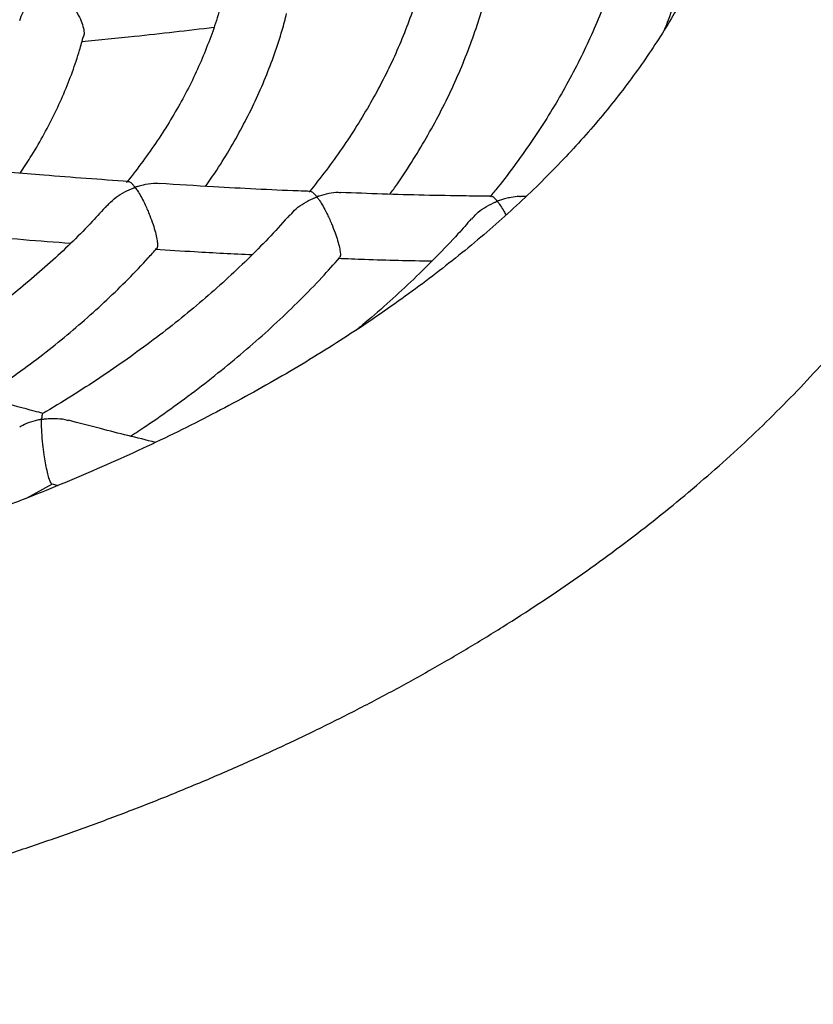
# Model space of a CAD drawing. Units: millimetres. Extents: x 69230 to 85914, y 53306 to 66444.
# Drawn here: x 82684 to 82878, y 57026 to 57266 of the extents above; entities that cross this region are included whole.
import ezdxf

# ---------------------------------------------------------------- set-up
doc = ezdxf.new("R2010")
doc.units = ezdxf.units.MM
doc.header["$LTSCALE"] = 100
doc.layers.add('AXONOMETRIC', color=7, linetype='Continuous')
doc.layers.add('TIPTAP_DIM', color=9, linetype='Continuous')

# ---------------------------------------------------------------- blocks, each defined once
blk = doc.blocks.new('K115TL AL_axonometric')
at = {"layer": 'AXONOMETRIC'}
for p, q in [((-1309.15, 2286.72), (-1310.45, 2286.73)), ((-1430.66, 2213.33), (-1424.34, 2216.8)), ((-1424.46, 2216.8), (-1422.97, 2216.41))]:
    blk.add_line(p, q, dxfattribs=at)
for points, knots in [([(-2141.75, 2506.08), (-2142.09, 2505.54), (-2144, 2502.54), (-2147.16, 2497.02), (-2151.21, 2489.52), (-2154.91, 2481.96), (-2158.31, 2474.35), (-2161.38, 2466.69), (-2164.13, 2458.99), (-2166.56, 2451.26), (-2168.66, 2443.5), (-2170.45, 2435.72), (-2171.92, 2427.92), (-2173.07, 2420.12), (-2173.9, 2412.3), (-2174.41, 2404.48), (-2174.61, 2396.65), (-2174.48, 2388.84), (-2174.05, 2381.03), (-2173.3, 2373.23), (-2172.23, 2365.46), (-2170.85, 2357.7), (-2169.16, 2349.97), (-2167.15, 2342.27), (-2164.83, 2334.6), (-2162.19, 2326.97), (-2159.24, 2319.38), (-2155.98, 2311.83), (-2152.41, 2304.33), (-2148.53, 2296.89), (-2144.34, 2289.51), (-2139.83, 2282.2), (-2135.03, 2274.95), (-2129.91, 2267.79), (-2124.5, 2260.7), (-2118.79, 2253.71), (-2112.78, 2246.8), (-2106.48, 2240), (-2099.9, 2233.3), (-2093.04, 2226.72), (-2085.9, 2220.25), (-2078.5, 2213.89), (-2070.83, 2207.67), (-2062.9, 2201.57), (-2054.73, 2195.61), (-2046.31, 2189.79), (-2037.65, 2184.11), (-2028.77, 2178.57), (-2019.66, 2173.18), (-2010.33, 2167.94), (-2000.8, 2162.85), (-1991.06, 2157.92), (-1981.13, 2153.15), (-1971.01, 2148.54), (-1960.7, 2144.09), (-1950.22, 2139.81), (-1939.57, 2135.69), (-1928.76, 2131.75), (-1917.8, 2127.97), (-1906.68, 2124.37), (-1895.43, 2120.93), (-1884.04, 2117.68), (-1872.52, 2114.6), (-1860.89, 2111.7), (-1849.14, 2108.97), (-1837.29, 2106.43), (-1825.34, 2104.07), (-1813.3, 2101.89), (-1801.17, 2099.89), (-1788.97, 2098.08), (-1776.7, 2096.45), (-1764.37, 2095.01), (-1751.98, 2093.75), (-1739.55, 2092.68), (-1727.08, 2091.8), (-1714.57, 2091.11), (-1702.05, 2090.6), (-1689.5, 2090.28), (-1676.95, 2090.15), (-1664.4, 2090.21), (-1651.85, 2090.46), (-1639.32, 2090.89), (-1626.8, 2091.51), (-1614.32, 2092.32), (-1601.87, 2093.32), (-1589.47, 2094.51), (-1577.12, 2095.88), (-1564.82, 2097.43), (-1552.6, 2099.18), (-1540.44, 2101.1), (-1528.37, 2103.21), (-1516.38, 2105.5), (-1504.5, 2107.98), (-1492.71, 2110.63), (-1481.03, 2113.46), (-1469.47, 2116.48), (-1458.04, 2119.66), (-1446.73, 2123.03), (-1435.56, 2126.57), (-1424.54, 2130.28), (-1413.67, 2134.16), (-1402.96, 2138.21), (-1392.41, 2142.43), (-1382.03, 2146.82), (-1371.84, 2151.37), (-1361.82, 2156.08), (-1352, 2160.95), (-1342.38, 2165.98), (-1332.96, 2171.17), (-1323.76, 2176.51), (-1314.77, 2182), (-1306.01, 2187.64), (-1297.48, 2193.43), (-1289.19, 2199.36), (-1281.15, 2205.43), (-1273.35, 2211.63), (-1265.82, 2217.97), (-1258.54, 2224.43), (-1251.54, 2231.02), (-1244.82, 2237.72), (-1238.38, 2244.54), (-1232.23, 2251.47), (-1226.37, 2258.5), (-1220.81, 2265.62), (-1215.56, 2272.83), (-1210.61, 2280.13), (-1205.97, 2287.51), (-1201.65, 2294.95), (-1197.64, 2302.46), (-1193.95, 2310.02), (-1190.58, 2317.64), (-1187.53, 2325.3), (-1184.81, 2333), (-1182.4, 2340.73), (-1180.31, 2348.49), (-1178.55, 2356.27), (-1177.1, 2364.07), (-1175.98, 2371.88), (-1175.17, 2379.7), (-1174.68, 2387.52), (-1174.5, 2395.34), (-1174.64, 2403.16), (-1175.1, 2410.97), (-1175.88, 2418.76), (-1176.96, 2426.54), (-1178.37, 2434.29), (-1180.08, 2442.02), (-1182.11, 2449.72), (-1184.45, 2457.39), (-1187.11, 2465.02), (-1190.08, 2472.61), (-1193.36, 2480.15), (-1196.95, 2487.64), (-1200.87, 2495.07), (-1203.93, 2500.54), (-1205.78, 2503.5), (-1206.11, 2504.04)], [0, 0, 0, 0, 0.0014682, 0.0080064, 0.0145163, 0.0209971, 0.0274487, 0.0338711, 0.0402651, 0.0466319, 0.052973, 0.0592906, 0.0655872, 0.0718656, 0.0781289, 0.0843807, 0.0906243, 0.0968637, 0.1031019, 0.1093421, 0.1155881, 0.1218433, 0.1281113, 0.1343953, 0.1406983, 0.1470228, 0.1533711, 0.159745, 0.1661458, 0.1725746, 0.1790316, 0.185517, 0.1920303, 0.1985706, 0.2051367, 0.2117272, 0.2183401, 0.2249737, 0.231626, 0.2382946, 0.2449775, 0.2516728, 0.2583782, 0.265092, 0.2718125, 0.278538, 0.2852671, 0.2919986, 0.2987312, 0.3054639, 0.3121959, 0.3189264, 0.3256549, 0.3323811, 0.3391045, 0.3458249, 0.3525422, 0.3592562, 0.3659669, 0.3726742, 0.3793783, 0.386079, 0.3927766, 0.3994711, 0.4061626, 0.4128514, 0.4195376, 0.4262212, 0.4329026, 0.4395818, 0.4462592, 0.4529348, 0.4596088, 0.4662816, 0.4729533, 0.4796241, 0.4862942, 0.4929637, 0.499633, 0.5063023, 0.5129717, 0.5196413, 0.5263114, 0.5329823, 0.5396541, 0.546327, 0.5530012, 0.5596771, 0.5663546, 0.5730342, 0.5797158, 0.5863999, 0.5930865, 0.5997759, 0.6064681, 0.6131635, 0.6198622, 0.6265642, 0.6332698, 0.639979, 0.6466919, 0.6534085, 0.6601289, 0.666853, 0.6735808, 0.6803121, 0.6870466, 0.6937842, 0.7005244, 0.7072667, 0.7140106, 0.7207553, 0.7274996, 0.7342425, 0.7409827, 0.7477189, 0.7544494, 0.7611726, 0.7678866, 0.7745892, 0.7812785, 0.7879522, 0.794608, 0.8012438, 0.8078573, 0.8144468, 0.8210104, 0.8275468, 0.8340547, 0.8405335, 0.8469831, 0.8534035, 0.8597957, 0.8661606, 0.8725001, 0.8788162, 0.8851114, 0.8913887, 0.8976511, 0.9039021, 0.9101454, 0.9163845, 0.9226228, 0.9288633, 0.9351098, 0.9413658, 0.9476348, 0.95392, 0.9602244, 0.9665504, 0.9729004, 0.9792761, 0.9856788, 0.9921095, 0.9985685, 1, 1, 1, 1]), ([(-1260.71, 2432.95), (-1260.19, 2431.35), (-1259.05, 2427.81), (-1257.64, 2422.34), (-1256.41, 2416.52), (-1255.49, 2410.66), (-1254.86, 2404.75), (-1254.54, 2398.82), (-1254.54, 2392.85), (-1254.85, 2386.88), (-1255.47, 2380.9), (-1256.41, 2374.94), (-1257.66, 2369.01), (-1259.21, 2363.11), (-1261.06, 2357.24), (-1263.2, 2351.43), (-1265.64, 2345.65), (-1268.35, 2339.92), (-1271.35, 2334.23), (-1274.63, 2328.59), (-1278.18, 2322.99), (-1282.01, 2317.44), (-1286.11, 2311.94), (-1290.49, 2306.48), (-1295.14, 2301.07), (-1300.06, 2295.71), (-1305.24, 2290.41), (-1310.7, 2285.17), (-1316.42, 2280), (-1322.4, 2274.88), (-1328.65, 2269.85), (-1335.15, 2264.88), (-1341.9, 2260), (-1348.91, 2255.2), (-1356.16, 2250.49), (-1363.65, 2245.87), (-1371.38, 2241.36), (-1379.34, 2236.95), (-1387.53, 2232.64), (-1395.94, 2228.45), (-1404.57, 2224.37), (-1413.4, 2220.42), (-1422.43, 2216.59), (-1431.67, 2212.89), (-1441.09, 2209.32), (-1450.69, 2205.89), (-1460.47, 2202.59), (-1470.41, 2199.45), (-1480.52, 2196.44), (-1490.78, 2193.59), (-1501.18, 2190.89), (-1511.71, 2188.35), (-1522.38, 2185.96), (-1533.16, 2183.74), (-1544.06, 2181.67), (-1555.06, 2179.77), (-1566.15, 2178.04), (-1577.33, 2176.48), (-1588.58, 2175.08), (-1599.9, 2173.86), (-1611.29, 2172.82), (-1619.85, 2172.13), (-1624.64, 2171.84), (-1625.59, 2171.79)], [0, 0, 0, 0, 0.014481, 0.031927, 0.049558, 0.067368, 0.08534, 0.103446, 0.121643, 0.13988, 0.158082, 0.176196, 0.194179, 0.211999, 0.229639, 0.247092, 0.264362, 0.281458, 0.298393, 0.315184, 0.331847, 0.348397, 0.364851, 0.381223, 0.397527, 0.413773, 0.429972, 0.446134, 0.462267, 0.478378, 0.494472, 0.510556, 0.526633, 0.542706, 0.55878, 0.574856, 0.590935, 0.607021, 0.623115, 0.639217, 0.655329, 0.671451, 0.687583, 0.703727, 0.719881, 0.736047, 0.752224, 0.768411, 0.784609, 0.800817, 0.817034, 0.833261, 0.849497, 0.865741, 0.881992, 0.898251, 0.914516, 0.930788, 0.947065, 0.963347, 0.979633, 0.995922, 1, 1, 1, 1]), ([(-1285.11, 2349.65), (-1285.14, 2349.51), (-1285.64, 2347.28), (-1286.89, 2342.99), (-1288.9, 2336.79), (-1291.24, 2330.64), (-1293.88, 2324.52), (-1296.82, 2318.46), (-1300.07, 2312.44), (-1303.61, 2306.48), (-1307.44, 2300.57), (-1311.57, 2294.73), (-1315.08, 2290.08), (-1317.3, 2287.41), (-1317.95, 2286.63)], [0, 0, 0, 0, 0.006759, 0.102921, 0.198931, 0.294778, 0.390455, 0.485962, 0.581304, 0.67649, 0.771531, 0.86644, 0.96123, 1, 1, 1, 1]), ([(-1275.36, 2327.51), (-1275.07, 2328.25), (-1273.91, 2331.17), (-1272.22, 2336.31), (-1270.57, 2341.72), (-1269.8, 2344.96), (-1269.56, 2345.98)], [0, 0, 0, 0, 0.121655, 0.47912, 0.836066, 1, 1, 1, 1]), ([(-1333.84, 2341.75), (-1334.15, 2340.52), (-1334.94, 2337.36), (-1336.57, 2332.28), (-1338.69, 2326.53), (-1341.12, 2320.82), (-1343.85, 2315.16), (-1346.89, 2309.55), (-1350.21, 2303.99), (-1353.84, 2298.49), (-1357.71, 2293.09), (-1360.52, 2289.55), (-1361.92, 2287.8)], [0, 0, 0, 0, 0.066472, 0.171261, 0.275833, 0.380178, 0.484294, 0.588188, 0.691872, 0.795365, 0.898684, 1, 1, 1, 1]), ([(-1432.27, 2329.53), (-1432.04, 2330.24), (-1431.44, 2332.06), (-1429.78, 2334.34), (-1427.86, 2336.32), (-1426.53, 2337.37), (-1425.71, 2337.93), (-1425.44, 2338.09), (-1425.29, 2338.19), (-1425.16, 2338.23), (-1425.11, 2338.22), (-1424.98, 2338.18), (-1424.58, 2337.95), (-1423.68, 2337.37), (-1422.34, 2336.29), (-1420.68, 2334.64), (-1419.07, 2332.63), (-1417.77, 2330.46), (-1416.96, 2328.5), (-1416.65, 2326.93), (-1416.62, 2325.95), (-1416.78, 2325.68), (-1416.79, 2325.67)], [0, 0, 0, 0, 0.073917, 0.192278, 0.272182, 0.354367, 0.369193, 0.378385, 0.387617, 0.389061, 0.390514, 0.393394, 0.405981, 0.45608, 0.535971, 0.618334, 0.717374, 0.797702, 0.864739, 0.93194, 0.99608, 1, 1, 1, 1]), ([(-1342.25, 2287.29), (-1341.64, 2288.13), (-1339.63, 2290.91), (-1336.53, 2295.71), (-1332.96, 2301.67), (-1329.7, 2307.7), (-1326.75, 2313.77), (-1324.11, 2319.9), (-1321.78, 2326.07), (-1319.8, 2332.11), (-1318.75, 2336.11), (-1318.25, 2338.02)], [0, 0, 0, 0, 0.052428, 0.17271, 0.292822, 0.412747, 0.532472, 0.651987, 0.771289, 0.890378, 1, 1, 1, 1]), ([(-1382.92, 2335.05), (-1383.22, 2333.89), (-1383.97, 2330.95), (-1385.55, 2326.25), (-1387.59, 2320.97), (-1389.94, 2315.72), (-1392.59, 2310.52), (-1395.55, 2305.38), (-1398.78, 2300.29), (-1402.34, 2295.27), (-1404.86, 2291.9), (-1406.27, 2290.22), (-1406.31, 2290.17)], [0, 0, 0, 0, 0.075449, 0.191674, 0.307587, 0.423176, 0.538444, 0.653406, 0.768086, 0.882512, 0.996717, 1, 1, 1, 1]), ([(-1387.07, 2289.2), (-1386.16, 2290.52), (-1383.99, 2293.66), (-1380.91, 2298.69), (-1377.78, 2304.29), (-1374.97, 2309.95), (-1372.47, 2315.66), (-1370.29, 2321.41), (-1368.57, 2326.61), (-1367.72, 2329.91), (-1367.37, 2331.27)], [0, 0, 0, 0, 0.098325, 0.233706, 0.368833, 0.503687, 0.638252, 0.772519, 0.906491, 1, 1, 1, 1]), ([(-1417.16, 2324.41), (-1412.89, 2324.84), (-1402.16, 2325.91), (-1391.48, 2327.16), (-1385.05, 2327.91)], [0, 0, 0, 0, 0.398181, 1, 1, 1, 1]), ([(-1432.21, 2292.42), (-1431.37, 2293.67), (-1429.4, 2296.6), (-1426.67, 2301.3), (-1423.94, 2306.49), (-1421.54, 2311.73), (-1419.45, 2317.02), (-1417.87, 2321.67), (-1417.1, 2324.57), (-1416.81, 2325.68)], [0, 0, 0, 0, 0.117698, 0.275632, 0.433171, 0.590285, 0.746958, 0.903187, 1, 1, 1, 1]), ([(-1405.87, 2290.37), (-1412.72, 2290.86), (-1424.98, 2291.73), (-1437.28, 2292.85), (-1442.71, 2293.34)], [0, 0, 0, 0, 0.5591288, 1, 1, 1, 1]), ([(-1410.98, 2284.46), (-1410.46, 2285.06), (-1409.4, 2286.26), (-1407.31, 2287.59), (-1405.73, 2288.38), (-1404.78, 2288.75), (-1404.54, 2288.83), (-1404.4, 2288.88), (-1404.32, 2288.9), (-1404.28, 2288.9), (-1404.23, 2288.89), (-1404.14, 2288.81), (-1403.89, 2288.47), (-1403.38, 2287.72), (-1402.63, 2286.41), (-1401.7, 2284.57), (-1400.74, 2282.36), (-1399.88, 2280.01), (-1399.27, 2277.98), (-1398.9, 2276.32), (-1398.75, 2274.95), (-1398.82, 2274.24), (-1398.98, 2274.09), (-1399.03, 2274.06)], [0, 0, 0, 0, 0.078828, 0.159276, 0.242026, 0.254488, 0.2617, 0.266968, 0.268873, 0.270189, 0.271509, 0.274855, 0.289938, 0.350117, 0.427145, 0.506443, 0.605621, 0.684239, 0.750678, 0.817258, 0.881392, 0.970284, 1, 1, 1, 1]), ([(-1398.3, 2289.84), (-1398.58, 2289.86), (-1399.69, 2289.95), (-1401.25, 2289.75), (-1402.72, 2289.42), (-1403.43, 2289.22), (-1403.78, 2289.11), (-1403.97, 2289.05), (-1404.08, 2289.02), (-1404.14, 2289.01), (-1404.19, 2289.01), (-1404.23, 2289.02), (-1404.32, 2289.08), (-1404.52, 2289.34), (-1404.96, 2289.83), (-1405.48, 2290.29), (-1405.76, 2290.31), (-1405.88, 2290.32)], [0, 0, 0, 0, 0.0718617, 0.2864223, 0.3903778, 0.4410696, 0.4670246, 0.480972, 0.4887484, 0.4933748, 0.4966138, 0.4998564, 0.5070277, 0.538617, 0.6644532, 0.8613524, 1, 1, 1, 1]), ([(-1361.57, 2287.96), (-1362.58, 2288), (-1370.41, 2288.28), (-1382.65, 2288.9), (-1393.91, 2289.62), (-1398.3, 2289.9)], [0, 0, 0, 0, 0.082793, 0.642777, 1, 1, 1, 1]), ([(-1366.48, 2282.21), (-1366.03, 2282.74), (-1365.07, 2283.88), (-1363.11, 2285.19), (-1361.54, 2286.01), (-1360.59, 2286.41), (-1360.33, 2286.51), (-1360.18, 2286.57), (-1360.09, 2286.59), (-1360.05, 2286.59), (-1360.01, 2286.58), (-1359.94, 2286.52), (-1359.73, 2286.25), (-1359.26, 2285.6), (-1358.53, 2284.39), (-1357.56, 2282.57), (-1356.54, 2280.38), (-1355.63, 2278.04), (-1354.95, 2275.99), (-1354.5, 2274.29), (-1354.29, 2272.89), (-1354.29, 2272.01), (-1354.49, 2271.94), (-1354.56, 2271.91)], [0, 0, 0, 0, 0.0682447, 0.1483294, 0.2307037, 0.2439227, 0.2517265, 0.2581294, 0.2596688, 0.2608734, 0.2620834, 0.2649009, 0.2773962, 0.3271974, 0.4075136, 0.4903107, 0.5895594, 0.669916, 0.7367637, 0.8037797, 0.8676383, 0.9550025, 1, 1, 1, 1]), ([(-1354.21, 2287.63), (-1354.41, 2287.65), (-1355.37, 2287.72), (-1357.17, 2287.48), (-1358.79, 2287.06), (-1359.68, 2286.77), (-1359.82, 2286.72), (-1359.9, 2286.7), (-1359.95, 2286.69), (-1359.98, 2286.69), (-1360.04, 2286.71), (-1360.14, 2286.82), (-1360.51, 2287.24), (-1361.01, 2287.71), (-1361.43, 2288), (-1361.57, 2287.94), (-1361.58, 2287.93)], [0, 0, 0, 0, 0.054591, 0.252521, 0.456112, 0.475201, 0.485587, 0.491513, 0.495125, 0.498019, 0.501568, 0.515813, 0.571765, 0.79618, 0.983698, 1, 1, 1, 1]), ([(-1317.56, 2286.8), (-1319.61, 2286.82), (-1328.44, 2286.89), (-1340.66, 2287.19), (-1350.84, 2287.57), (-1354.2, 2287.7)], [0, 0, 0, 0, 0.16918, 0.725979, 1, 1, 1, 1]), ([(-1310.46, 2286.68), (-1310.56, 2286.68), (-1311.32, 2286.74), (-1312.55, 2286.56), (-1314, 2286.27), (-1314.93, 2286), (-1315.51, 2285.8), (-1315.82, 2285.7), (-1315.99, 2285.62), (-1316.1, 2285.61), (-1316.12, 2285.61), (-1316.18, 2285.64), (-1316.3, 2285.79), (-1316.77, 2286.3), (-1317.29, 2286.83), (-1317.51, 2286.7), (-1317.56, 2286.67)], [0, 0, 0, 0, 0.027122, 0.205524, 0.319629, 0.41152, 0.453367, 0.474945, 0.496594, 0.499143, 0.501721, 0.505783, 0.525268, 0.602567, 0.913823, 1, 1, 1, 1]), ([(-1411.08, 2284.56), (-1412.26, 2283.24), (-1414.88, 2280.31), (-1419.28, 2275.87), (-1424.2, 2271.21), (-1429.39, 2266.65), (-1434.84, 2262.19), (-1440.55, 2257.82), (-1446.5, 2253.55), (-1452.72, 2249.4), (-1457.74, 2246.21), (-1460.76, 2244.44), (-1461.56, 2243.97)], [0, 0, 0, 0, 0.089585, 0.198758, 0.307831, 0.416825, 0.525762, 0.634657, 0.743526, 0.852381, 0.961231, 1, 1, 1, 1]), ([(-1322.34, 2281.19), (-1321.98, 2281.65), (-1321.11, 2282.73), (-1319.26, 2284.02), (-1317.72, 2284.88), (-1316.76, 2285.31), (-1316.47, 2285.43), (-1316.29, 2285.51), (-1316.19, 2285.53), (-1316.16, 2285.53), (-1316.12, 2285.52), (-1316.04, 2285.44), (-1315.79, 2285.13), (-1315.29, 2284.41), (-1314.65, 2283.4), (-1314.19, 2282.54), (-1314.02, 2282.22)], [0, 0, 0, 0, 0.127041, 0.30165, 0.481249, 0.512033, 0.531425, 0.550862, 0.553335, 0.555374, 0.557951, 0.566378, 0.5996, 0.732563, 0.90152, 1, 1, 1, 1]), ([(-1366.57, 2282.3), (-1368.1, 2280.59), (-1371.2, 2277.14), (-1376.22, 2272.04), (-1381.52, 2266.99), (-1387.09, 2262.03), (-1392.92, 2257.16), (-1399.01, 2252.39), (-1405.35, 2247.72), (-1411.93, 2243.16), (-1418.78, 2238.72), (-1423.72, 2235.64), (-1426.44, 2234.07), (-1426.72, 2233.91)], [0, 0, 0, 0, 0.097215, 0.196419, 0.29555, 0.394623, 0.493652, 0.592648, 0.691621, 0.790581, 0.889533, 0.988484, 1, 1, 1, 1]), ([(-1322.46, 2281.3), (-1323.53, 2280.07), (-1326.24, 2276.97), (-1330.91, 2272.08), (-1336.42, 2266.62), (-1342.23, 2261.25), (-1346.89, 2257.13), (-1349.7, 2254.84), (-1350.39, 2254.27)], [0, 0, 0, 0, 0.130826, 0.331872, 0.532784, 0.733586, 0.934301, 1, 1, 1, 1]), ([(-1444.16, 2277.41), (-1439.89, 2277.01), (-1431.77, 2276.26), (-1423.69, 2275.66), (-1419.85, 2275.37)], [0, 0, 0, 0, 0.525778, 1, 1, 1, 1]), ([(-1441.06, 2237.96), (-1440.98, 2238.01), (-1438.67, 2239.5), (-1434.35, 2242.56), (-1428.12, 2247.14), (-1422.17, 2251.84), (-1416.48, 2256.66), (-1411.04, 2261.59), (-1405.89, 2266.62), (-1401.88, 2270.78), (-1399.69, 2273.29), (-1399.03, 2274.06)], [0, 0, 0, 0, 0.004845, 0.138752, 0.272653, 0.406535, 0.540384, 0.674183, 0.807913, 0.941551, 1, 1, 1, 1]), ([(-1399.32, 2273.93), (-1396.13, 2273.72), (-1388.24, 2273.19), (-1380.4, 2272.82), (-1375.73, 2272.6)], [0, 0, 0, 0, 0.40469, 1, 1, 1, 1]), ([(-1405.33, 2228.42), (-1404.08, 2229.24), (-1400.45, 2231.61), (-1394.69, 2235.68), (-1388.05, 2240.62), (-1381.68, 2245.68), (-1375.55, 2250.85), (-1369.69, 2256.13), (-1364.11, 2261.51), (-1359.01, 2266.74), (-1355.92, 2270.22), (-1354.48, 2271.84)], [0, 0, 0, 0, 0.062567, 0.18184, 0.301107, 0.42036, 0.539589, 0.658782, 0.777927, 0.89701, 1, 1, 1, 1]), ([(-1354.8, 2271.7), (-1352.67, 2271.62), (-1345.05, 2271.31), (-1337.47, 2271.15), (-1332.01, 2271.04)], [0, 0, 0, 0, 0.279517, 1, 1, 1, 1]), ([(-1426.61, 2233.93), (-1427.32, 2234.12), (-1433.39, 2235.72), (-1442.84, 2238.4), (-1451.6, 2241.02), (-1454.97, 2242.03)], [0, 0, 0, 0, 0.0759182, 0.6452848, 1, 1, 1, 1]), ([(-1426.7, 2233.88), (-1426.71, 2233.88), (-1426.79, 2233.9), (-1426.86, 2233.65), (-1426.92, 2233.28), (-1426.95, 2233), (-1426.97, 2232.77), (-1426.96, 2232.65), (-1426.97, 2232.57), (-1426.92, 2232.53), (-1426.88, 2232.53), (-1426.76, 2232.53), (-1426.27, 2232.6), (-1425.03, 2232.73), (-1423.1, 2232.7), (-1421.38, 2232.59), (-1420.54, 2232.25), (-1420.41, 2232.2)], [0, 0, 0, 0, 0.029082, 0.207488, 0.296667, 0.385236, 0.420933, 0.44281, 0.46477, 0.467976, 0.471207, 0.476073, 0.499393, 0.591897, 0.777272, 0.967405, 1, 1, 1, 1]), ([(-1424.46, 2216.8), (-1424.47, 2216.8), (-1424.57, 2216.74), (-1424.84, 2217.22), (-1425.26, 2218.4), (-1425.66, 2220.03), (-1426.03, 2221.91), (-1426.38, 2224.13), (-1426.71, 2226.76), (-1426.91, 2229.12), (-1427, 2230.97), (-1426.99, 2231.88), (-1427, 2232.32), (-1427.01, 2232.4), (-1427.03, 2232.44), (-1427.05, 2232.45), (-1427.09, 2232.45), (-1427.22, 2232.45), (-1427.72, 2232.36), (-1428.96, 2232.08), (-1430.63, 2231.55), (-1431.8, 2230.91), (-1432.29, 2230.63)], [0, 0, 0, 0, 0.011264, 0.11646, 0.199164, 0.268407, 0.337824, 0.403901, 0.494429, 0.618276, 0.700769, 0.785625, 0.795135, 0.802823, 0.804511, 0.805831, 0.807155, 0.80926, 0.819418, 0.859729, 0.940517, 1, 1, 1, 1]), ([(-1399.27, 2226.91), (-1403.73, 2228), (-1410.75, 2229.7), (-1417.81, 2231.59), (-1420.38, 2232.28)], [0, 0, 0, 0, 0.635953, 1, 1, 1, 1])]:
    blk.add_open_spline(points, degree=3, knots=knots, dxfattribs=at)

msp = doc.modelspace()

# ---------------------------------------------------------------- block references
at = {"layer": 'TIPTAP_DIM'}
msp.add_blockref('K115TL AL_axonometric', (84116.8, 54935.84), dxfattribs=at)

doc.saveas('drawing.dxf')
